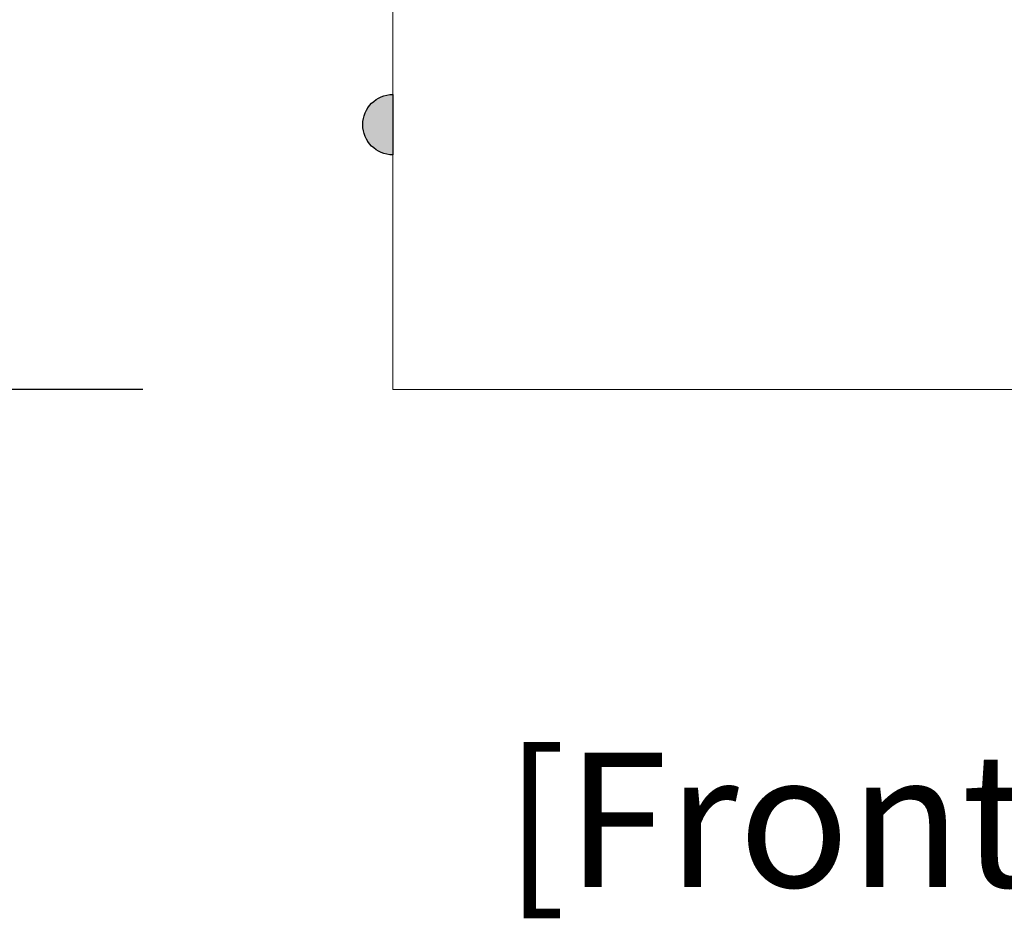
# Model space of a CAD drawing. Units: millimetres. Extents: x 21 to 1561, y 66 to 776.
# Drawn here: x 113 to 160, y 226 to 269 of the extents above; entities that cross this region are included whole.
import ezdxf
from ezdxf.enums import TextEntityAlignment as Align

# ---------------------------------------------------------------- set-up
doc = ezdxf.new("R2010")
doc.units = ezdxf.units.MM
doc.header["$PDSIZE"] = -1
doc.layers.add('AV sys', color=7, linetype='Continuous', plot=False)
doc.layers.add('AV_text', color=4, linetype='Continuous', plot=False)
doc.layers.add('AV_dim', color=10, linetype='Continuous')
doc.styles.add('SLDTEXTSTYLE0', font='txt')
doc.styles.add('Sovico Text', font='txt', dxfattribs={"width": 0.9})
doc.styles.get("Standard").update_dxf_attribs({"font": 'malgun.ttf'})
doc.dimstyles.new('ISO-25$0', dxfattribs={"dimtxt": 15, "dimasz": 5, "dimexe": 1.25, "dimexo": 0.625, "dimtad": 1, "dimdec": 1, "dimdsep": 46, "dimtxsty": 'Standard', "dimcen": 0, "dimclrd": 1, "dimclre": 1, "dimclrt": 1, "dimadec": 0, "dimazin": 0, "dimtfac": 1, "dimtdec": 1, "dimtmove": 2, "dimatfit": 3, "dimfxl": 1, "dimtolj": 1, "dimarcsym": 0})

# ---------------------------------------------------------------- blocks, each defined once
blk = doc.blocks.new('AP1_f')
at = {"layer": 'AV sys', "transparency": 33554687}
h = blk.add_hatch(color=256, dxfattribs=at)
edge = h.paths.add_edge_path()
edge.add_spline(control_points=[(130.949, 263.798), (130.949, 263.798), (130.949, 265.248), (130.949, 265.248), (130.148, 265.248), (129.499, 264.599), (129.499, 263.798), (129.499, 262.997), (130.148, 262.348), (130.949, 262.348), (130.949, 262.348), (130.949, 263.798), (130.949, 263.798)], knot_values=[0, 0, 0, 0, 1, 1, 1, 2, 2, 2, 3, 3, 3, 4, 4, 4, 4], degree=3, periodic=0)
at = {"layer": 'AV sys', "lineweight": 20}
blk.add_lwpolyline([(130.949, 312.095), (191.949, 312.095), (191.949, 251.095), (130.949, 251.095)], close=True, dxfattribs=at)
at = {"layer": 'AV sys'}
blk.add_open_spline([(130.949, 263.798), (130.949, 263.798), (130.949, 265.248), (130.949, 265.248), (130.148, 265.248), (129.499, 264.599), (129.499, 263.798), (129.499, 262.997), (130.148, 262.348), (130.949, 262.348), (130.949, 262.348), (130.949, 263.798), (130.949, 263.798)], degree=3, knots=[0, 0, 0, 0, 1, 1, 1, 2, 2, 2, 3, 3, 3, 4, 4, 4, 4], dxfattribs=at)
at = {"layer": 'AV sys', "lineweight": 18}
blk.add_open_spline([(130.949, 263.798), (130.949, 263.798), (130.949, 265.248), (130.949, 265.248), (130.148, 265.248), (129.499, 264.599), (129.499, 263.798), (129.499, 262.997), (130.148, 262.348), (130.949, 262.348), (130.949, 262.348), (130.949, 263.798), (130.949, 263.798)], degree=3, knots=[0, 0, 0, 0, 1, 1, 1, 2, 2, 2, 3, 3, 3, 4, 4, 4, 4], dxfattribs=at)
blk = doc.blocks.new('*D6')
at = {"layer": 'AV_dim', "color": 0, "lineweight": -2, "transparency": 16777216}
for p, q in [((118.949, 312.095), (80.405, 312.095)), ((92.405, 305.095), (92.405, 290.166)), ((92.405, 258.095), (92.405, 273.023)), ((118.949, 251.095), (80.405, 251.095))]:
    blk.add_line(p, q, dxfattribs=at)
at = {"layer": 'AV_dim', "color": 0, "transparency": 16777216}
for points in [[(91.238, 305.095), (93.572, 305.095), (92.405, 312.095)], [(91.238, 258.095), (93.572, 258.095), (92.405, 251.095)]]:
    blk.add_solid(points, dxfattribs=at)
at = {"layer": 'Defpoints', "color": 0, "transparency": 16777216}
for p in [(130.949, 312.095), (92.405, 251.095), (130.949, 251.095)]:
    blk.add_point(p, dxfattribs=at)
at = {"layer": 'AV_dim', "color": 0, "transparency": 16777216, "insert": (92.405, 281.595), "char_height": 6, "attachment_point": 5, "style": 'SLDTEXTSTYLE0'}
blk.add_mtext('61,0', dxfattribs=at)

msp = doc.modelspace()

# ---------------------------------------------------------------- block references
at = {"layer": 'AV sys'}
msp.add_blockref('AP1_f', (0, 0), dxfattribs=at)

# ---------------------------------------------------------------- texts
at = {"layer": 'AV_text', "color": 4, "style": 'Sovico Text'}
msp.add_text('[Front View]', height=6.44921, dxfattribs=at).set_placement((161.094, 227.213), align=Align.CENTER)

# ---------------------------------------------------------------- dimensions: what is measured, and where the dimension line sits
at = {"layer": 'AV_dim'}
dim = msp.add_linear_dim(base=(92.405, 251.095), p1=(130.949, 312.095), p2=(130.949, 251.095), angle=90, dimstyle='ISO-25$0', override={"dimtxt": 6, "dimasz": 7, "dimexe": 12, "dimexo": 12, "dimgap": 5, "dimtih": 1, "dimtoh": 1, "dimzin": 0, "dimdsep": 44, "dimtxsty": 'SLDTEXTSTYLE0', "dimcen": 2.5, "dimclrd": 0, "dimclre": 0, "dimclrt": 0, "dimadec": 1, "dimtmove": 0, "dimtolj": 0, "dimtzin": 0}, dxfattribs=at)
dim.commit()
dim.dimension.update_dxf_attribs({"geometry": '*D6', "text_midpoint": (92.405, 281.595)})

doc.saveas('drawing.dxf')
